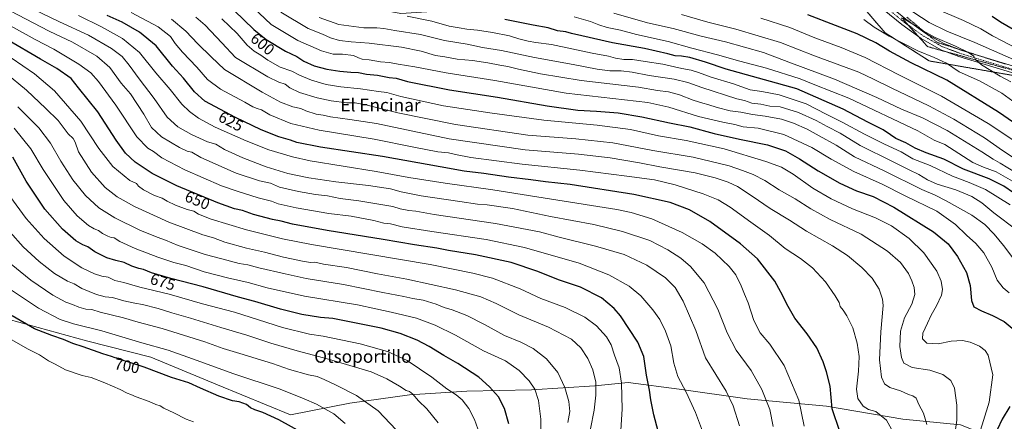
# Model space of a CAD drawing. Units: metres. Extents: x 596954 to 600401, y 4747622 to 4749985.
# Drawn here: x 598742 to 599363, y 4749302 to 4749556 of the extents above; entities that cross this region are included whole.
import ezdxf
from ezdxf.enums import TextEntityAlignment as Align

# ---------------------------------------------------------------- set-up
doc = ezdxf.new("R2010")
doc.units = ezdxf.units.M
doc.header["$MEASUREMENT"] = 0
for name, pattern in [('TRAZO_Y_PUNTO', [1, 0.5, -0.25, 0, -0.25]), ('TRAZOS', [0.75, 0.5, -0.25]), ('TRAZOSX2', [1.5, 1, -0.5])]:
    doc.linetypes.add(name, pattern=pattern)
for name, color, linetype, lineweight in [('Alambrada', 19, 'TRAZOS', 0), ('Arbolado forestal', 92, 'TRAZOS', 0), ('Arbolado forestal CxS', 92, 'Continuous', 0), ('Camino', 19, 'Continuous', 0), ('Camino Cxs', 19, 'Continuous', 0), ('Camino eje', 39, 'TRAZO_Y_PUNTO', 13), ('Curva de nivel maestra', 36, 'Continuous', 30), ('Curva de nivel normal', 36, 'Continuous', 0), ('Entidad de ámbito territorial', 19, 'Continuous', 0), ('Entidad de ámbito territorial CxS', 92, 'Continuous', 0), ('Núcleo urbano', 19, 'Continuous', 0), ('Núcleo urbano CxS', 19, 'Continuous', 0), ('Rótulo de curva de nivel directora', 19, 'Continuous', 0), ('Talud superficial', 39, 'TRAZOSX2', 0), ('Texto cartográfico', 19, 'Continuous', 0)]:
    doc.layers.add(name, color=color, linetype=linetype, lineweight=lineweight)
doc.styles.add('Arial', font='txt', dxfattribs={"height": 0.2})

# ---------------------------------------------------------------- blocks, each defined once
blk = doc.blocks.new('*U151')
at = {"layer": 'Arbolado forestal CxS', "color": 92, "linetype": 'Continuous', "lineweight": 0}
blk.add_polyline3d([(598718.7, 4749737.42, 569.91), (598747.55, 4749695.49, 572.29), (598843.04, 4749627.69, 575.7), (598936.43, 4749568.74, 578.47), (598982.36, 4749560.21, 579.07), (599057.87, 4749565.01, 569.27), (599240.41, 4749602.68, 532.89), (599240.41, 4749602.68, 532.89), (599242.8, 4749600.14, 533.48), (599250.46, 4749592.03, 534.98), (599288.06, 4749548.02, 544.72), (599315.96, 4749530.25, 545.86), (599380.94, 4749518.98, 535.34)], dxfattribs=at)
blk = doc.blocks.new('*U156')
at = {"layer": 'Núcleo urbano CxS', "color": 19, "linetype": 'Continuous', "lineweight": 0}
blk.add_polyline3d([(599380.94, 4749518.98, 535.34), (599315.96, 4749530.25, 545.86), (599288.06, 4749548.02, 544.72), (599250.46, 4749592.03, 534.98)], dxfattribs=at)
blk = doc.blocks.new('*U163')
at = {"layer": 'Curva de nivel normal', "color": 36, "linetype": 'Continuous', "lineweight": 0}
blk.add_polyline3d([(599314.42, 4749300.46, 615), (599312.31, 4749307.7, 615), (599309.44, 4749313.08, 615), (599307.73, 4749317.06, 615), (599305.6, 4749318.66, 615), (599302.92, 4749319.5, 615), (599297.8, 4749321.78, 615), (599291.14, 4749323.9, 615), (599287.7, 4749326.13, 615), (599285.77, 4749330.41, 615), (599284.55, 4749341.26, 615), (599285.34, 4749358.96, 615), (599286.92, 4749375.7, 615), (599286.54, 4749379.76, 615), (599284.41, 4749385.91, 615), (599279.81, 4749393.04, 615), (599273.49, 4749399.68, 615), (599264.35, 4749407.27, 615), (599254.95, 4749413.32, 615), (599238.38, 4749422.61, 615), (599227.76, 4749429.54, 615), (599215.61, 4749436.97, 615), (599204.15, 4749444.86, 615), (599194.91, 4749450.82, 615), (599189.03, 4749453.67, 615), (599180.77, 4749456.41, 615), (599168.18, 4749459.5, 615), (599145.9, 4749463.26, 615), (599132.97, 4749465.83, 615), (599114.56, 4749469.07, 615), (599094.58, 4749471.26, 615), (599060.9, 4749474.04, 615), (599012.82, 4749481.1, 615), (598966.9, 4749490.7, 615), (598950.04, 4749493.33, 615), (598937.86, 4749494.91, 615), (598933.22, 4749495.95, 615), (598928.84, 4749496.62, 615), (598922.38, 4749498.73, 615), (598919.08, 4749500.22, 615), (598914.18, 4749501.22, 615), (598906.41, 4749504.23, 615), (598894.84, 4749510.51, 615), (598870.98, 4749524.82, 615), (598862.58, 4749532.86, 615), (598854.19, 4749541.12, 615), (598846.63, 4749549.14, 615), (598837.42, 4749556.6, 615)], dxfattribs=at)
blk = doc.blocks.new('*U166')
at = {"layer": 'Curva de nivel normal', "color": 36, "linetype": 'Continuous', "lineweight": 0}
blk.add_polyline3d([(599293.23, 4749295.58, 620), (599288.94, 4749303.18, 620), (599282.22, 4749308.66, 620), (599277.68, 4749310.01, 620), (599274.24, 4749311.96, 620), (599270.94, 4749316.85, 620), (599270.04, 4749322.84, 620), (599271.35, 4749334.24, 620), (599271.65, 4749343.4, 620), (599270.38, 4749351.89, 620), (599267.7, 4749361.47, 620), (599263.96, 4749369.21, 620), (599261.56, 4749372.82, 620), (599259.76, 4749375.08, 620), (599259.17, 4749377.47, 620), (599256.48, 4749381.78, 620), (599250.53, 4749390.7, 620), (599242.15, 4749399.57, 620), (599234.74, 4749405.4, 620), (599224.91, 4749411.7, 620), (599215.12, 4749419.93, 620), (599203.35, 4749428.29, 620), (599190.31, 4749437.8, 620), (599182.66, 4749442.43, 620), (599173.28, 4749446.2, 620), (599155.61, 4749452.02, 620), (599142.55, 4749455.13, 620), (599125.04, 4749457.34, 620), (599095.32, 4749461.29, 620), (599058.94, 4749464.94, 620), (599026.55, 4749469.19, 620), (599016.77, 4749471.02, 620), (599012.44, 4749472.26, 620), (599005.77, 4749472.85, 620), (598990.44, 4749475.65, 620), (598965.46, 4749480.74, 620), (598930.78, 4749486.42, 620), (598912.88, 4749490.68, 620), (598899.65, 4749496.22, 620), (598894.3, 4749499.34, 620), (598891.52, 4749500.14, 620), (598888.94, 4749501.23, 620), (598883.75, 4749504.18, 620), (598868.39, 4749512.36, 620), (598860.3, 4749518.61, 620), (598853.44, 4749526.41, 620), (598844.38, 4749535.74, 620), (598839.81, 4749541.34, 620), (598836.85, 4749545.63, 620), (598829.13, 4749551.76, 620), (598811.97, 4749560.8, 620)], dxfattribs=at)
blk = doc.blocks.new('*U168')
at = {"layer": 'Curva de nivel normal', "color": 36, "linetype": 'Continuous', "lineweight": 0}
blk.add_polyline3d([(599367.03, 4749439.27, 580), (599351.44, 4749448.89, 580), (599341.22, 4749453.5, 580), (599330.56, 4749457.33, 580), (599316.44, 4749464.26, 580), (599305.5, 4749468.47, 580), (599298.12, 4749472.76, 580), (599287.66, 4749477.63, 580), (599275.04, 4749483.87, 580), (599260.91, 4749491.47, 580), (599250.91, 4749496.64, 580), (599238.34, 4749503.17, 580), (599221.25, 4749508.8, 580), (599210.22, 4749511, 580), (599202.88, 4749512.08, 580), (599192.37, 4749515.84, 580), (599178.2, 4749519.96, 580), (599170.17, 4749523.04, 580), (599165.58, 4749524.41, 580), (599159.81, 4749525.45, 580), (599147.67, 4749528.25, 580), (599136.5, 4749529.81, 580), (599128.55, 4749531.19, 580), (599123.13, 4749531.22, 580), (599117.84, 4749532.01, 580), (599113.35, 4749533.24, 580), (599103.2, 4749535.21, 580), (599077.51, 4749540.59, 580), (599067.58, 4749541.98, 580), (599062.64, 4749542.72, 580), (599056.82, 4749544.12, 580), (599050.84, 4749546.02, 580), (599040.12, 4749548.26, 580), (599030.71, 4749549.71, 580), (599024.01, 4749550.25, 580), (599019.22, 4749551.13, 580), (599012.89, 4749552.31, 580), (599001.9, 4749555.32, 580), (598986.22, 4749558.52, 580)], dxfattribs=at)
blk = doc.blocks.new('*U171')
at = {"layer": 'Curva de nivel normal', "color": 36, "linetype": 'Continuous', "lineweight": 0}
blk.add_polyline3d([(599331.28, 4749288.6, 610), (599333.34, 4749303.16, 610), (599333.42, 4749312.68, 610), (599331.82, 4749323.46, 610), (599329.64, 4749328.28, 610), (599324.52, 4749332.16, 610), (599316.4, 4749334.88, 610), (599305.21, 4749336.57, 610), (599300.01, 4749339.17, 610), (599298.33, 4749342.71, 610), (599297.39, 4749349.8, 610), (599297.85, 4749359.5, 610), (599300.38, 4749367.84, 610), (599304.94, 4749376.58, 610), (599306.83, 4749382.59, 610), (599306.51, 4749387.12, 610), (599304.86, 4749391.19, 610), (599302.79, 4749395.87, 610), (599297.71, 4749402.81, 610), (599289.59, 4749409.97, 610), (599272.88, 4749420.66, 610), (599253.46, 4749429.95, 610), (599241.18, 4749436.7, 610), (599231.39, 4749443.03, 610), (599221.25, 4749448.86, 610), (599212.16, 4749454.68, 610), (599204.84, 4749458.45, 610), (599198.04, 4749461.02, 610), (599189.64, 4749463.94, 610), (599166.8, 4749469.47, 610), (599141.37, 4749473.74, 610), (599116.24, 4749478.46, 610), (599092.82, 4749481.1, 610), (599062.45, 4749483.43, 610), (599016.92, 4749490.01, 610), (598980.34, 4749497.46, 610), (598960.22, 4749502.43, 610), (598953.55, 4749503.68, 610), (598948.19, 4749503.78, 610), (598938.32, 4749505.01, 610), (598929.55, 4749506.86, 610), (598918.34, 4749510.28, 610), (598912.23, 4749513.22, 610), (598909.25, 4749515.63, 610), (598905.24, 4749516.88, 610), (598898.4, 4749520.18, 610), (598877.86, 4749532.36, 610), (598869.36, 4749541.78, 610), (598858.7, 4749552.87, 610), (598852.94, 4749557.92, 610)], dxfattribs=at)
blk = doc.blocks.new('*U172')
at = {"layer": 'Curva de nivel normal', "color": 36, "linetype": 'Continuous', "lineweight": 0}
blk.add_polyline3d([(599370.36, 4749459.66, 565), (599360.66, 4749465.64, 565), (599356.26, 4749468.06, 565), (599349.2, 4749472.79, 565), (599327.36, 4749486.37, 565), (599311.72, 4749494.22, 565), (599298.52, 4749499.71, 565), (599282.87, 4749507.11, 565), (599270.27, 4749512.66, 565), (599256.09, 4749518.65, 565), (599227.26, 4749529.38, 565), (599211.28, 4749535.49, 565), (599187.38, 4749542.26, 565), (599171.92, 4749545.9, 565), (599154.22, 4749550.71, 565), (599138.04, 4749554.37, 565), (599116.78, 4749560.42, 565)], dxfattribs=at)
blk = doc.blocks.new('*U173')
at = {"layer": 'Curva de nivel normal', "color": 36, "linetype": 'Continuous', "lineweight": 0}
blk.add_polyline3d([(599373.4, 4749501.38, 545), (599361.76, 4749509.89, 545), (599347.7, 4749517.65, 545), (599334.86, 4749523.42, 545), (599326.78, 4749528.8, 545), (599319.12, 4749532.52, 545), (599308.76, 4749536.73, 545), (599290.62, 4749545.93, 545), (599281.25, 4749551.57, 545), (599274.56, 4749556.53, 545)], dxfattribs=at)
blk = doc.blocks.new('*U174')
at = {"layer": 'Curva de nivel normal', "color": 36, "linetype": 'Continuous', "lineweight": 0}
blk.add_polyline3d([(599295.94, 4749567.54, 535), (599315.97, 4749554.54, 535), (599326.97, 4749548.98, 535), (599344.67, 4749542, 535), (599371, 4749530.38, 535)], dxfattribs=at)
blk = doc.blocks.new('*U178')
at = {"layer": 'Curva de nivel normal', "color": 36, "linetype": 'Continuous', "lineweight": 0}
blk.add_polyline3d([(599366.46, 4749383.77, 595), (599362.66, 4749386.76, 595), (599358.94, 4749391.79, 595), (599355.44, 4749399.88, 595), (599350.38, 4749408.96, 595), (599345.32, 4749414.82, 595), (599339.46, 4749420.03, 595), (599332.46, 4749426.84, 595), (599320.69, 4749435.33, 595), (599300.78, 4749445.09, 595), (599286.33, 4749452.3, 595), (599268.31, 4749460.46, 595), (599254.1, 4749468.14, 595), (599241.77, 4749475.55, 595), (599224.04, 4749483.85, 595), (599207.94, 4749487.71, 595), (599198.4, 4749488.55, 595), (599193.18, 4749489.98, 595), (599185.65, 4749491.46, 595), (599170.16, 4749495.22, 595), (599151.46, 4749500.96, 595), (599138.3, 4749504, 595), (599086.68, 4749509.84, 595), (599041.75, 4749517.9, 595), (599010.87, 4749522.8, 595), (598991.17, 4749526.57, 595), (598980.54, 4749528.27, 595), (598975.25, 4749529.21, 595), (598969.37, 4749529.71, 595), (598962.36, 4749531.01, 595), (598957.91, 4749531.41, 595), (598955.55, 4749532.13, 595), (598952.46, 4749533.6, 595), (598945.54, 4749534.43, 595), (598939.54, 4749534.48, 595), (598932.19, 4749536.55, 595), (598917.27, 4749543.15, 595), (598900.51, 4749553.37, 595), (598889.1, 4749564.07, 595)], dxfattribs=at)
blk = doc.blocks.new('*U185')
at = {"layer": 'Curva de nivel normal', "color": 36, "linetype": 'Continuous', "lineweight": 0}
blk.add_polyline3d([(599380.36, 4749447.5, 570), (599358.2, 4749460.25, 570), (599350.11, 4749463.09, 570), (599343.46, 4749466.1, 570), (599325.8, 4749477.44, 570), (599319.01, 4749480.24, 570), (599308.82, 4749486.17, 570), (599265.13, 4749506.77, 570), (599243.63, 4749515.23, 570), (599234.51, 4749518.97, 570), (599213.13, 4749525.72, 570), (599196.3, 4749530.09, 570), (599182.27, 4749534.2, 570), (599166.04, 4749538.34, 570), (599151.14, 4749542.47, 570), (599131.08, 4749546.98, 570), (599120.97, 4749549.62, 570), (599112.64, 4749551.36, 570), (599107.35, 4749552.99, 570), (599102.06, 4749555.25, 570), (599091.72, 4749558.22, 570)], dxfattribs=at)
blk = doc.blocks.new('*U186')
at = {"layer": 'Curva de nivel normal', "color": 36, "linetype": 'Continuous', "lineweight": 0}
blk.add_polyline3d([(599373.93, 4749536.55, 530), (599362.44, 4749542.72, 530), (599355.81, 4749546.12, 530), (599348.52, 4749550.48, 530), (599337.49, 4749555.85, 530), (599320.23, 4749563.26, 530)], dxfattribs=at)
blk = doc.blocks.new('*U188')
at = {"layer": 'Curva de nivel normal', "color": 36, "linetype": 'Continuous', "lineweight": 0}
blk.add_polyline3d([(599347.57, 4749294.1, 605), (599353.74, 4749314.63, 605), (599356.17, 4749331.81, 605), (599353.18, 4749344.38, 605), (599351.18, 4749347.27, 605), (599347.59, 4749349.9, 605), (599341.84, 4749352.59, 605), (599336.9, 4749353.66, 605), (599329.76, 4749353.14, 605), (599321.6, 4749351.48, 605), (599314.5, 4749351.88, 605), (599311.63, 4749354.68, 605), (599311.94, 4749358.12, 605), (599314.92, 4749364.44, 605), (599317.07, 4749369.5, 605), (599320.61, 4749375.52, 605), (599323.65, 4749382.19, 605), (599324.3, 4749385.88, 605), (599323.56, 4749391.05, 605), (599320.68, 4749397.32, 605), (599312.56, 4749408.86, 605), (599303.33, 4749417.97, 605), (599292.19, 4749426.09, 605), (599282.1, 4749431.13, 605), (599267.52, 4749436.76, 605), (599254.04, 4749443.02, 605), (599242.52, 4749449.83, 605), (599230.04, 4749458.68, 605), (599222.7, 4749463.01, 605), (599212.8, 4749466.77, 605), (599186.43, 4749474.68, 605), (599162.44, 4749479.9, 605), (599145.09, 4749482.87, 605), (599127.42, 4749486.81, 605), (599106.21, 4749489.7, 605), (599072.55, 4749492.71, 605), (599039.88, 4749497.2, 605), (599009.22, 4749501.77, 605), (598982.22, 4749507.76, 605), (598973.55, 4749510.33, 605), (598968.14, 4749510.87, 605), (598956.93, 4749512.57, 605), (598944.48, 4749513.96, 605), (598935.22, 4749515.46, 605), (598925.88, 4749518.11, 605), (598918.32, 4749521.25, 605), (598913.42, 4749523.76, 605), (598906.04, 4749526.34, 605), (598898.34, 4749530.65, 605), (598893.98, 4749533.82, 605), (598889.7, 4749536.46, 605), (598885.38, 4749540.22, 605), (598878.88, 4749547.6, 605), (598869.19, 4749556.8, 605)], dxfattribs=at)
blk = doc.blocks.new('*U190')
at = {"layer": 'Curva de nivel normal', "color": 36, "linetype": 'Continuous', "lineweight": 0}
blk.add_polyline3d([(598930.72, 4749557.72, 585), (598943.24, 4749553.22, 585), (598958.88, 4749551.2, 585), (598967.1, 4749551.13, 585), (598971.48, 4749550.8, 585), (598978.59, 4749549.57, 585), (598994.82, 4749547.06, 585), (599009.93, 4749543.26, 585), (599024.22, 4749540.78, 585), (599033.95, 4749538.76, 585), (599045.8, 4749536.87, 585), (599066.61, 4749532.5, 585), (599091.22, 4749528.03, 585), (599106.31, 4749525.04, 585), (599114.26, 4749523.97, 585), (599121.37, 4749523.96, 585), (599128.46, 4749523.24, 585), (599139.18, 4749521.11, 585), (599154.85, 4749518.76, 585), (599163.58, 4749516.68, 585), (599172.35, 4749513.41, 585), (599194.4, 4749506.25, 585), (599199.34, 4749505.27, 585), (599203.9, 4749503.6, 585), (599209.62, 4749502.94, 585), (599215.37, 4749501.73, 585), (599221.77, 4749501.24, 585), (599233.36, 4749497.74, 585), (599244.48, 4749492.57, 585), (599251.58, 4749488.72, 585), (599259.81, 4749484.54, 585), (599272.26, 4749476.86, 585), (599292.7, 4749466.74, 585), (599303.18, 4749461.4, 585), (599309.46, 4749458.42, 585), (599314.87, 4749455.09, 585), (599320.89, 4749452.45, 585), (599332.82, 4749448.72, 585), (599342.81, 4749444.66, 585), (599349.06, 4749440.6, 585), (599356.69, 4749434.33, 585), (599371.23, 4749423.24, 585)], dxfattribs=at)
blk = doc.blocks.new('*U194')
at = {"layer": 'Curva de nivel normal', "color": 36, "linetype": 'Continuous', "lineweight": 0}
blk.add_polyline3d([(599367.4, 4749517.08, 540), (599360.73, 4749520.53, 540), (599348.9, 4749527.86, 540), (599345.08, 4749531.19, 540), (599344.04, 4749533.22, 540), (599340.84, 4749535.67, 540), (599332.59, 4749539.68, 540), (599319.7, 4749545.16, 540), (599310.24, 4749550.34, 540), (599305.57, 4749553.54, 540), (599299.26, 4749557.24, 540)], dxfattribs=at)
blk = doc.blocks.new('*U198')
at = {"layer": 'Curva de nivel normal', "color": 36, "linetype": 'Continuous', "lineweight": 0}
blk.add_polyline3d([(599209.53, 4749557.25, 555), (599227.88, 4749551.46, 555), (599243.8, 4749544.75, 555), (599260.3, 4749538.82, 555), (599275.5, 4749532.47, 555), (599296.8, 4749521.54, 555), (599323.73, 4749508.08, 555), (599353.1, 4749490.7, 555), (599374.36, 4749476.49, 555)], dxfattribs=at)
blk = doc.blocks.new('*U203')
at = {"layer": 'Curva de nivel normal', "color": 36, "linetype": 'Continuous', "lineweight": 0}
blk.add_polyline3d([(599369.29, 4749404.87, 590), (599362.85, 4749413.64, 590), (599356.94, 4749420.7, 590), (599351, 4749426.79, 590), (599342.77, 4749432.68, 590), (599326.59, 4749441.88, 590), (599319.72, 4749445.31, 590), (599311.26, 4749448.9, 590), (599287.55, 4749460.8, 590), (599268.85, 4749469.67, 590), (599257.1, 4749476.94, 590), (599246.54, 4749482.83, 590), (599238.92, 4749487.12, 590), (599230.34, 4749490.96, 590), (599222.63, 4749493.36, 590), (599212.38, 4749495.35, 590), (599204.32, 4749496.38, 590), (599196.91, 4749497.88, 590), (599190.19, 4749498.75, 590), (599182.09, 4749500.73, 590), (599176.25, 4749502.78, 590), (599172.89, 4749503.52, 590), (599166.88, 4749505.45, 590), (599158.22, 4749508.84, 590), (599151.26, 4749510.7, 590), (599144.38, 4749511.64, 590), (599132.38, 4749513.73, 590), (599096.22, 4749517.88, 590), (599070.39, 4749522.03, 590), (599056.69, 4749524.98, 590), (599049.87, 4749526.81, 590), (599044.88, 4749527.61, 590), (599037.2, 4749529.1, 590), (599027.54, 4749530.44, 590), (599017.83, 4749531.37, 590), (599010.1, 4749532.74, 590), (599004.28, 4749533.59, 590), (598995.1, 4749536.33, 590), (598982.78, 4749538.9, 590), (598962.38, 4749541.43, 590), (598950.84, 4749542.27, 590), (598943.67, 4749543.24, 590), (598937.87, 4749544.89, 590), (598932.9, 4749547.16, 590), (598923.76, 4749550.74, 590), (598906.49, 4749561.13, 590)], dxfattribs=at)
blk = doc.blocks.new('*U204')
at = {"layer": 'Curva de nivel normal', "color": 36, "linetype": 'Continuous', "lineweight": 0}
blk.add_polyline3d([(599368.91, 4749469.22, 560), (599362.3, 4749473.61, 560), (599350.74, 4749481.71, 560), (599331.53, 4749493.5, 560), (599315.64, 4749501.95, 560), (599292.37, 4749513.01, 560), (599280.85, 4749518.82, 560), (599271.54, 4749523.1, 560), (599243.56, 4749533.55, 560), (599222.02, 4749541.91, 560), (599193.8, 4749550.26, 560), (599176.16, 4749554.72, 560), (599159.43, 4749559.55, 560)], dxfattribs=at)
blk = doc.blocks.new('*U213')
at = {"layer": 'Curva de nivel maestra', "color": 36, "linetype": 'Continuous', "lineweight": 30}
blk.add_polyline3d([(599355.6, 4749558.54, 525), (599360.95, 4749555, 525), (599368.97, 4749550.28, 525)], dxfattribs=at)
blk = doc.blocks.new('*U217')
at = {"layer": 'Curva de nivel maestra', "color": 36, "linetype": 'Continuous', "lineweight": 30}
blk.add_polyline3d([(599391.41, 4749475.92, 550), (599359.69, 4749497.84, 550), (599326.97, 4749518.15, 550), (599304.48, 4749529.08, 550), (599290.8, 4749536.44, 550), (599282.15, 4749541.62, 550), (599270.44, 4749547.41, 550), (599256.79, 4749552.57, 550), (599239.3, 4749559.48, 550)], dxfattribs=at)
blk = doc.blocks.new('*U223')
at = {"layer": 'Curva de nivel maestra', "color": 36, "linetype": 'Continuous', "lineweight": 30}
blk.add_polyline3d([(599369.2, 4749446.84, 575), (599363.08, 4749451.05, 575), (599353.81, 4749455.78, 575), (599337.67, 4749461.9, 575), (599325.19, 4749468.18, 575), (599313.96, 4749472.18, 575), (599307.14, 4749475.05, 575), (599301.22, 4749478.51, 575), (599294.88, 4749481.18, 575), (599291.51, 4749483.64, 575), (599286.83, 4749486.7, 575), (599277.11, 4749491.6, 575), (599261.5, 4749499.66, 575), (599232.38, 4749512.69, 575), (599187.72, 4749525.01, 575), (599174.78, 4749529.57, 575), (599164.69, 4749532.33, 575), (599159.54, 4749533.2, 575), (599155.5, 4749533.43, 575), (599150.87, 4749534.74, 575), (599136.22, 4749538.1, 575), (599115.88, 4749541.76, 575), (599096.6, 4749546.21, 575), (599090.02, 4749547.64, 575), (599086.58, 4749548.56, 575), (599081.32, 4749549.29, 575), (599075.28, 4749551.09, 575), (599065.8, 4749552.8, 575), (599047.87, 4749556.35, 575)], dxfattribs=at)
blk = doc.blocks.new('*U224')
at = {"layer": 'Curva de nivel maestra', "color": 36, "linetype": 'Continuous', "lineweight": 30}
for points in [[(598877.16, 4749562.23, 600), (598889.49, 4749550.02, 600), (598897.22, 4749543.7, 600), (598909.42, 4749536.46, 600), (598916.62, 4749532.99, 600), (598921, 4749530.06, 600), (598927.65, 4749527.25, 600), (598935.61, 4749525.1, 600), (598943.77, 4749523.71, 600), (598950.73, 4749523.06, 600), (598955.58, 4749522.98, 600), (598960.57, 4749521.99, 600), (598967.64, 4749521.35, 600), (598974.93, 4749519.82, 600), (598979.39, 4749519.26, 600), (598986.59, 4749517.34, 600), (599013.02, 4749511.91, 600), (599043.44, 4749507.41, 600), (599074.69, 4749501.85, 600), (599094.13, 4749499.03, 600), (599105.86, 4749498.45, 600), (599119.46, 4749497.35, 600), (599134.55, 4749494.98, 600), (599151.88, 4749491.21, 600), (599164.7, 4749488.58, 600), (599180.13, 4749484.43, 600), (599196.18, 4749480.82, 600), (599213.91, 4749477.26, 600), (599225.22, 4749473.38, 600), (599234.09, 4749468.44, 600), (599245.76, 4749460.73, 600), (599259.52, 4749452.96, 600), (599270, 4749448.16, 600), (599280.56, 4749444.67, 600), (599293.59, 4749437.9, 600), (599318.56, 4749422.22, 600), (599327.92, 4749414.61, 600), (599333.71, 4749406.7, 600), (599339.38, 4749396.61, 600), (599341.8, 4749388.29, 600), (599342.61, 4749378.82, 600), (599344.07, 4749374.87, 600), (599348.91, 4749372.21, 600), (599355.97, 4749369.28, 600), (599363.16, 4749365.47, 600), (599368.32, 4749361.29, 600)], [(599366.87, 4749311.8, 600), (599361.98, 4749303.76, 600), (599358.93, 4749297.19, 600)]]:
    blk.add_polyline3d(points, dxfattribs=at)

msp = doc.modelspace()

# ---------------------------------------------------------------- linework, layer by layer
at = {"layer": 'Alambrada', "color": 19, "linetype": 'TRAZOS', "lineweight": 0}
msp.add_polyline3d([(599301.84, 4749557.88, 539.98), (599305.63, 4749554.71, 540.21), (599309.43, 4749551.54, 539.74), (599313.22, 4749548.36, 540.18), (599317.02, 4749545.19, 541.06), (599320.81, 4749542.02, 541.76), (599325.07, 4749540.67, 541.14), (599329.33, 4749539.31, 541.72), (599333.58, 4749537.96, 541.28), (599337.84, 4749536.6, 541.26), (599342.1, 4749535.25, 542.01), (599346.36, 4749533.89, 541.79), (599350.61, 4749532.54, 539.47), (599354.87, 4749531.18, 539.67), (599359.47, 4749529.75, 538.4), (599364.06, 4749528.32, 539.59)], dxfattribs=at)
at = {"layer": 'Arbolado forestal', "color": 92, "linetype": 'TRAZOS', "lineweight": 0}
msp.add_polyline3d([(599240.41, 4749602.68, 532.89), (599242.8, 4749600.15, 533.48), (599250.46, 4749592.03, 534.97), (599288.05, 4749548.02, 544.72), (599315.96, 4749530.25, 545.86), (599378.03, 4749519.49, 535.83), (599380.94, 4749518.98, 535.34), (599395.34, 4749515.3, 533.29), (599427.02, 4749507.22, 529.46), (599449.4, 4749501.5, 527.18), (599487.94, 4749491.66, 523.25), (599490.68, 4749490.96, 522.89), (599496.83, 4749488.62, 522.09), (599599.16, 4749449.68, 513.37), (599604.93, 4749448.82, 513.78)], dxfattribs=at)
at = {"layer": 'Camino', "color": 19, "linetype": 'Continuous', "lineweight": 0}
for points in [[(599372.68, 4749521.48, 536.82), (599334.61, 4749533.09, 541.27), (599323.33, 4749537.31, 542.1), (599310.83, 4749544.39, 541.42), (599298.57, 4749553.24, 540.82), (599265.23, 4749580.7, 536.62), (599229.62, 4749616.62, 530.22), (599212.61, 4749631.09, 527.19), (599194.68, 4749647.75, 524.09), (599180.1, 4749664.36, 521.27), (599163.29, 4749684.76, 517.31), (599143.84, 4749705.74, 513.21), (599113.69, 4749741.67, 506.84), (599106.7, 4749747.73, 505.48), (599086.69, 4749762.78, 502.98), (599078.12, 4749770.23, 502.52), (599057.16, 4749793.55, 499.28), (599042.65, 4749809.83, 498.73), (599045.99, 4749812.46, 498.71), (599053.85, 4749803.64, 498.83)], [(599057.33, 4749799.75, 498.78), (599081.11, 4749773.27, 502.64), (599116.73, 4749744.66, 506.69), (599129.72, 4749728.78, 509.75), (599147.03, 4749708.55, 513.22), (599165.92, 4749687.03, 517.14), (599174.65, 4749677.07, 519.05), (599183.18, 4749667.11, 520.84), (599197.73, 4749650.71, 523.98), (599215.29, 4749634.21, 527.13), (599232.28, 4749619.21, 530.1), (599268.1, 4749583.85, 535.79), (599301.17, 4749556.61, 538.96), (599313.13, 4749547.97, 539.77), (599314.87, 4749546.98, 539.74)], [(599314.87, 4749546.98, 539.74), (599325.13, 4749541.17, 540.21), (599334.52, 4749537.66, 540.17)], [(599334.52, 4749537.66, 540.17), (599335.98, 4749537.11, 539.89), (599342.1, 4749535.24, 539.5)], [(599342.1, 4749535.24, 539.5), (599374.04, 4749525.5, 536.02), (599378.55, 4749523.82, 535.53)]]:
    msp.add_polyline3d(points, dxfattribs=at)
at = {"layer": 'Camino Cxs', "color": 19, "linetype": 'Continuous', "lineweight": 0}
for points in [[(599372.68, 4749521.48, 536.82), (599334.61, 4749533.09, 541.27), (599323.33, 4749537.31, 542.1), (599310.83, 4749544.39, 541.42), (599298.57, 4749553.24, 540.82), (599265.23, 4749580.7, 536.62)], [(599301.17, 4749556.61, 538.96), (599313.13, 4749547.97, 539.77), (599325.13, 4749541.17, 540.21), (599335.98, 4749537.11, 539.89), (599374.04, 4749525.5, 536.02)]]:
    msp.add_polyline3d(points, dxfattribs=at)
at = {"layer": 'Camino eje', "color": 39, "linetype": 'TRAZO_Y_PUNTO', "lineweight": 13}
msp.add_polyline3d([(599185.32, 4749661.64, 521.84), (599196.21, 4749649.23, 524.03), (599205.17, 4749640.9, 525.58), (599214.03, 4749632.68, 527.21), (599222.53, 4749625.45, 528.62), (599231.07, 4749618.18, 530.23), (599248.86, 4749600.24, 533.25), (599266.67, 4749582.28, 536.26), (599299.87, 4749554.93, 540.03), (599305.85, 4749550.61, 540.24), (599311.98, 4749546.18, 540.65), (599324.23, 4749539.24, 541.3), (599335.3, 4749535.1, 540.61), (599373.36, 4749523.49, 536.49)], dxfattribs=at)
at = {"layer": 'Curva de nivel maestra', "color": 36, "linetype": 'Continuous', "lineweight": 30}
for points in [[(599259.58, 4749295.94, 625), (599254.66, 4749310.44, 625), (599253.36, 4749324.66, 625), (599251.07, 4749333.73, 625), (599249, 4749340.14, 625), (599244.9, 4749348.93, 625), (599238.94, 4749357.85, 625), (599231.09, 4749367.77, 625), (599225.93, 4749376.45, 625), (599223.4, 4749382.22, 625), (599220.98, 4749386.49, 625), (599218.51, 4749391.15, 625), (599207.57, 4749405.16, 625), (599196.78, 4749414.66, 625), (599177.42, 4749428.73, 625), (599164.51, 4749436.08, 625), (599152.38, 4749440.76, 625), (599129.5, 4749445.78, 625), (599089.2, 4749452.06, 625), (599073.55, 4749453.9, 625), (599064.42, 4749455.11, 625), (599050.39, 4749456.69, 625), (599034.71, 4749459.02, 625), (599022.27, 4749460.56, 625), (599007.14, 4749463.37, 625), (598970.63, 4749469.85, 625), (598931.55, 4749475.79, 625), (598916.55, 4749478.73, 625), (598912.55, 4749480.23, 625), (598905.28, 4749482.3, 625), (598894.2, 4749486.64, 625), (598877.91, 4749494.55, 625), (598858.46, 4749504.72, 625), (598851.93, 4749510.8, 625), (598844.99, 4749519.34, 625), (598838.2, 4749527.01, 625), (598827.78, 4749539.7, 625), (598817.24, 4749548.47, 625), (598806.31, 4749554.68, 625), (598796.96, 4749558.89, 625)], [(599144.89, 4749296.29, 650), (599142.1, 4749306.58, 650), (599140.12, 4749315.97, 650), (599139.26, 4749322.2, 650), (599137.39, 4749331.66, 650), (599135.69, 4749343.53, 650), (599132.01, 4749352.44, 650), (599120.97, 4749369.22, 650), (599116.96, 4749373.85, 650), (599109.01, 4749380.46, 650), (599095.82, 4749387.22, 650), (599081.96, 4749391.99, 650), (599068.88, 4749397.26, 650), (599052.04, 4749402.85, 650), (599029.49, 4749407.66, 650), (599012.37, 4749410.4, 650), (599004.99, 4749411.88, 650), (598990.9, 4749413.96, 650), (598971.17, 4749417.47, 650), (598935.73, 4749423.04, 650), (598913.82, 4749427.12, 650), (598906.64, 4749428.95, 650), (598901.25, 4749429.95, 650), (598889.34, 4749433.21, 650), (598882.37, 4749435.62, 650), (598877.34, 4749436.73, 650), (598866.8, 4749440.6, 650), (598840.86, 4749451.4, 650), (598825.33, 4749459.2, 650), (598814.64, 4749466.21, 650), (598808.44, 4749471.98, 650), (598802.54, 4749480.18, 650), (598791.03, 4749498.12, 650), (598778.82, 4749513.26, 650), (598774.16, 4749519.18, 650), (598765.19, 4749525.43, 650), (598754.88, 4749531.3, 650), (598733.87, 4749543.62, 650)], [(599050.42, 4749300.94, 675), (599047.66, 4749310.66, 675), (599043.95, 4749317.9, 675), (599038.35, 4749324.32, 675), (599031.51, 4749330.3, 675), (599018.2, 4749339.12, 675), (599009.38, 4749344.17, 675), (599000.22, 4749349.86, 675), (598992.55, 4749353.75, 675), (598981.88, 4749358.06, 675), (598969.84, 4749361.42, 675), (598939.36, 4749367.43, 675), (598931.68, 4749368.02, 675), (598919.84, 4749370, 675), (598906.38, 4749373.42, 675), (598890.18, 4749378.29, 675), (598879.71, 4749380.95, 675), (598857.51, 4749387.5, 675), (598837.04, 4749392.77, 675), (598824.88, 4749396.42, 675), (598819.82, 4749398.47, 675), (598816.81, 4749399.05, 675), (598812.55, 4749400.55, 675), (598807.52, 4749402.92, 675), (598802.38, 4749404.06, 675), (598796.76, 4749405.81, 675), (598789.1, 4749409.57, 675), (598784.73, 4749412.7, 675), (598781.5, 4749413.96, 675), (598777.14, 4749416.64, 675), (598768.62, 4749423.95, 675), (598757.62, 4749436.52, 675), (598745.77, 4749454.19, 675), (598737.36, 4749469.38, 675)], [(598921.19, 4749294.5, 700), (598905.2, 4749303.51, 700), (598895.26, 4749307.99, 700), (598890.03, 4749309.69, 700), (598887.34, 4749311.07, 700), (598884.8, 4749313.1, 700), (598880.18, 4749314.82, 700), (598876.06, 4749315.36, 700), (598867.41, 4749318.38, 700), (598855.74, 4749323.38, 700), (598848.4, 4749326.7, 700), (598837.6, 4749330.24, 700), (598820.15, 4749336.64, 700), (598810.61, 4749339.85, 700), (598807.55, 4749340.66, 700), (598805.22, 4749341.89, 700), (598801.93, 4749342.5, 700), (598799.57, 4749343.4, 700), (598794.23, 4749345.08, 700), (598781.71, 4749349.58, 700), (598775.22, 4749351.75, 700), (598769.4, 4749354.28, 700), (598761.94, 4749356.65, 700), (598751.06, 4749360.98, 700), (598736.88, 4749369.12, 700)]]:
    msp.add_polyline3d(points, dxfattribs=at)
at = {"layer": 'Curva de nivel normal', "color": 36, "linetype": 'Continuous', "lineweight": 0}
for points in [[(599217.34, 4749299.19, 635), (599215.22, 4749309.86, 635), (599210.34, 4749322.65, 635), (599203.42, 4749334.58, 635), (599194.06, 4749347.55, 635), (599188.33, 4749358.35, 635), (599182.49, 4749373.31, 635), (599173.79, 4749389.93, 635), (599165.28, 4749400.24, 635), (599159.08, 4749405.55, 635), (599150.89, 4749410.86, 635), (599139.43, 4749416.69, 635), (599122.37, 4749422.51, 635), (599104.22, 4749426.92, 635), (599076.84, 4749431.89, 635), (599052.83, 4749436.9, 635), (599036.72, 4749439.39, 635), (599030.65, 4749439.74, 635), (599019.48, 4749441.5, 635), (598995.2, 4749445.01, 635), (598982.55, 4749447.49, 635), (598975.87, 4749449.33, 635), (598961.96, 4749451.61, 635), (598941.2, 4749453.8, 635), (598924.25, 4749456.36, 635), (598911.01, 4749459.18, 635), (598897.18, 4749463.4, 635), (598882.56, 4749469.06, 635), (598870.97, 4749474.27, 635), (598865.55, 4749477.59, 635), (598860.22, 4749479.1, 635), (598850.12, 4749483.7, 635), (598841.46, 4749488.6, 635), (598834.8, 4749494.66, 635), (598826.52, 4749506.55, 635), (598817, 4749518.97, 635), (598810.79, 4749527.59, 635), (598806.39, 4749533, 635), (598799.6, 4749538.13, 635), (598785.1, 4749546.54, 635), (598766.82, 4749555, 635), (598737.92, 4749569.08, 635)], [(599196.1, 4749299.52, 640), (599192.2, 4749312.19, 640), (599187.64, 4749321.58, 640), (599174.73, 4749342.58, 640), (599168.66, 4749359.86, 640), (599160.62, 4749378.52, 640), (599155.42, 4749387.04, 640), (599149.43, 4749393.07, 640), (599137.69, 4749401.16, 640), (599123.28, 4749407.89, 640), (599105.29, 4749413.28, 640), (599082.24, 4749418.84, 640), (599069.88, 4749422.19, 640), (599042.05, 4749427.52, 640), (599003.28, 4749433.21, 640), (598991.76, 4749435.22, 640), (598987.46, 4749435.68, 640), (598981.84, 4749436.82, 640), (598977.2, 4749438.34, 640), (598970.96, 4749439.28, 640), (598955.88, 4749441.77, 640), (598944.08, 4749443.38, 640), (598936.06, 4749445.03, 640), (598928.51, 4749445.82, 640), (598917.64, 4749447.63, 640), (598905.6, 4749450.57, 640), (598900.1, 4749452.9, 640), (598893.06, 4749454.37, 640), (598878.4, 4749459.37, 640), (598856.11, 4749469.32, 640), (598850.36, 4749472.6, 640), (598847.34, 4749473.21, 640), (598842.48, 4749475.46, 640), (598831.23, 4749482.29, 640), (598824.91, 4749488.18, 640), (598820.08, 4749496.52, 640), (598811.51, 4749509.38, 640), (598805.8, 4749516.24, 640), (598798.64, 4749526.01, 640), (598790.31, 4749533.16, 640), (598775.07, 4749542.05, 640), (598760.18, 4749549.15, 640), (598735.62, 4749561.92, 640)], [(599237.06, 4749299.37, 630), (599233.58, 4749315.88, 630), (599224.35, 4749337.66, 630), (599215.29, 4749351.26, 630), (599209.17, 4749358.48, 630), (599205.19, 4749366.19, 630), (599201.62, 4749377.4, 630), (599199.23, 4749382.9, 630), (599197.25, 4749388.02, 630), (599193.81, 4749395.05, 630), (599189.55, 4749400.38, 630), (599180.73, 4749408.66, 630), (599172.64, 4749414.7, 630), (599160.01, 4749421.84, 630), (599140.81, 4749430.45, 630), (599127.84, 4749434.51, 630), (599118.72, 4749436.36, 630), (599077.53, 4749442.83, 630), (599040.46, 4749448.76, 630), (599010.29, 4749452.93, 630), (598987.38, 4749456.68, 630), (598966.75, 4749460.39, 630), (598924.97, 4749467.13, 630), (598913.89, 4749469.56, 630), (598898.98, 4749474.05, 630), (598884.55, 4749479.71, 630), (598874.15, 4749484.45, 630), (598865.09, 4749488.4, 630), (598854.48, 4749494.15, 630), (598848.91, 4749498.22, 630), (598844.11, 4749502.91, 630), (598836.59, 4749512.23, 630), (598827.52, 4749522.83, 630), (598817.22, 4749535.52, 630), (598806.52, 4749544.49, 630), (598793.22, 4749551.86, 630), (598778.7, 4749559.01, 630)], [(599174.03, 4749292.91, 645), (599168.28, 4749308.04, 645), (599162.48, 4749320.86, 645), (599157.25, 4749330.71, 645), (599154.74, 4749339.21, 645), (599152.87, 4749350.23, 645), (599149.52, 4749359.4, 645), (599145.76, 4749366.8, 645), (599141.4, 4749373.04, 645), (599133.76, 4749381.79, 645), (599126.42, 4749387.97, 645), (599113.62, 4749394.99, 645), (599094.83, 4749402.35, 645), (599060.46, 4749412.31, 645), (599036.18, 4749417.46, 645), (599001.9, 4749422.48, 645), (598983.22, 4749425.49, 645), (598975.88, 4749427.23, 645), (598971.55, 4749427.74, 645), (598965.22, 4749429.31, 645), (598950.9, 4749432.15, 645), (598936.94, 4749433.9, 645), (598916.23, 4749437.34, 645), (598904.88, 4749440, 645), (598900.55, 4749441.61, 645), (598892.22, 4749443.66, 645), (598879.56, 4749447.67, 645), (598869.13, 4749451.31, 645), (598845.83, 4749461.47, 645), (598831.43, 4749469.07, 645), (598826.14, 4749473.11, 645), (598822.51, 4749475.15, 645), (598815.59, 4749482.36, 645), (598802.26, 4749502.32, 645), (598791.47, 4749517.22, 645), (598786.6, 4749522.78, 645), (598779.08, 4749528.25, 645), (598763.12, 4749537.65, 645), (598751.41, 4749543.76, 645), (598735.76, 4749552.45, 645)], [(599121.01, 4749293.52, 655), (599122.08, 4749310.19, 655), (599121.69, 4749326.68, 655), (599120.11, 4749336.37, 655), (599117.25, 4749344.28, 655), (599115.14, 4749350.76, 655), (599112.08, 4749355.9, 655), (599105.78, 4749362.84, 655), (599098.42, 4749368.28, 655), (599086.04, 4749374.31, 655), (599070.76, 4749380.14, 655), (599057.69, 4749386.12, 655), (599040.23, 4749392.94, 655), (599027.82, 4749396.18, 655), (599000.76, 4749401.61, 655), (598925.97, 4749414.33, 655), (598907.55, 4749417.88, 655), (598884.77, 4749423.42, 655), (598862.63, 4749430.32, 655), (598854.47, 4749433.46, 655), (598851.6, 4749435.24, 655), (598847.43, 4749436.4, 655), (598840.08, 4749439.06, 655), (598834.69, 4749441.67, 655), (598831.69, 4749443.57, 655), (598826.83, 4749445.24, 655), (598819.8, 4749448.76, 655), (598816.76, 4749451.19, 655), (598815.31, 4749452.78, 655), (598811.24, 4749454.62, 655), (598800.54, 4749463.49, 655), (598791.57, 4749474.96, 655), (598780.31, 4749492.28, 655), (598763.6, 4749511.36, 655), (598750.96, 4749522.12, 655), (598736.22, 4749532.13, 655)], [(599102.05, 4749297.69, 660), (599104.3, 4749309.59, 660), (599105.5, 4749319.04, 660), (599105.33, 4749327.19, 660), (599103.49, 4749335.02, 660), (599100.28, 4749342.23, 660), (599096.02, 4749348.99, 660), (599090.01, 4749354.32, 660), (599075.64, 4749362.04, 660), (599056.73, 4749369.8, 660), (599042.55, 4749376.86, 660), (599032.88, 4749381.22, 660), (599016.88, 4749385.6, 660), (598986.19, 4749392.4, 660), (598967.64, 4749395.69, 660), (598947.94, 4749399.71, 660), (598933.42, 4749401.89, 660), (598927.95, 4749402.96, 660), (598925.57, 4749402.84, 660), (598921.22, 4749403.44, 660), (598908.3, 4749406.3, 660), (598896.28, 4749409.44, 660), (598884.82, 4749411.92, 660), (598871.22, 4749415.7, 660), (598863.95, 4749418.39, 660), (598857.2, 4749420.34, 660), (598835.81, 4749428.45, 660), (598814.1, 4749438.22, 660), (598803.14, 4749444.44, 660), (598795.66, 4749450.3, 660), (598787.05, 4749460.03, 660), (598778.7, 4749472.82, 660), (598776.61, 4749478.82, 660), (598775.48, 4749481.26, 660), (598772.23, 4749484.2, 660), (598765.86, 4749492.5, 660), (598758.12, 4749500.09, 660), (598746.02, 4749511.76, 660), (598732.71, 4749522.73, 660)], [(599087.77, 4749301.78, 665), (599088.95, 4749308.78, 665), (599088.43, 4749315.07, 665), (599085.91, 4749323.88, 665), (599081.4, 4749333.37, 665), (599074.27, 4749341.95, 665), (599065.77, 4749348.58, 665), (599058.17, 4749352.52, 665), (599047.83, 4749356.8, 665), (599035.13, 4749363.77, 665), (599024.02, 4749369.33, 665), (599014.74, 4749372.89, 665), (599009.58, 4749374.45, 665), (599004.6, 4749376.61, 665), (598996.43, 4749379.09, 665), (598989.95, 4749380.13, 665), (598984.28, 4749381.38, 665), (598970.94, 4749383.88, 665), (598946.04, 4749388.98, 665), (598922.59, 4749392.84, 665), (598909.22, 4749395.77, 665), (598892.55, 4749399.54, 665), (598885.61, 4749401.42, 665), (598880.21, 4749402.28, 665), (598869.3, 4749405.21, 665), (598858.86, 4749407.91, 665), (598841.76, 4749413.7, 665), (598833.77, 4749417.04, 665), (598828.44, 4749418.86, 665), (598817.53, 4749423.36, 665), (598801.75, 4749431.02, 665), (598791.54, 4749437.36, 665), (598783.17, 4749445.1, 665), (598775.2, 4749455.17, 665), (598767.56, 4749466.87, 665), (598761.15, 4749478.27, 665), (598753.68, 4749487.91, 665), (598740.45, 4749501.24, 665)], [(599070.77, 4749294.55, 670), (599070.78, 4749303.76, 670), (599069.13, 4749315.54, 670), (599066.84, 4749322.86, 670), (599063.32, 4749328.06, 670), (599056.96, 4749334.6, 670), (599048.36, 4749340.75, 670), (599034.52, 4749346.98, 670), (599016.88, 4749356.89, 670), (599003.93, 4749363.34, 670), (598992.22, 4749367.6, 670), (598976.19, 4749371.5, 670), (598966.5, 4749373.53, 670), (598954.99, 4749376.17, 670), (598921.51, 4749381.53, 670), (598897.92, 4749386.89, 670), (598886, 4749390.31, 670), (598872.89, 4749393.2, 670), (598858.05, 4749397.06, 670), (598846.52, 4749400.87, 670), (598838.98, 4749402.91, 670), (598828.94, 4749406.29, 670), (598814.65, 4749411.76, 670), (598804.84, 4749416.08, 670), (598801.36, 4749418.44, 670), (598799.5, 4749418.76, 670), (598797.22, 4749419.43, 670), (598793.92, 4749421.23, 670), (598791.45, 4749423.09, 670), (598788.57, 4749424.1, 670), (598785.14, 4749426.21, 670), (598777.95, 4749432.33, 670), (598769.52, 4749442.04, 670), (598756.46, 4749461.58, 670), (598748.66, 4749474.63, 670), (598738.1, 4749487.74, 670)], [(599030.95, 4749297.75, 680), (599028.86, 4749303.7, 680), (599025.22, 4749310.58, 680), (599021.13, 4749316.07, 680), (599017.23, 4749319.31, 680), (599011.26, 4749323.09, 680), (599001.81, 4749330.34, 680), (598986.33, 4749340.83, 680), (598973.86, 4749346.59, 680), (598956.7, 4749351.47, 680), (598933.22, 4749356.36, 680), (598924.55, 4749357.66, 680), (598907.55, 4749361.78, 680), (598877.35, 4749371.42, 680), (598857.09, 4749376.76, 680), (598836.02, 4749382.84, 680), (598817.44, 4749387.24, 680), (598807.44, 4749390.12, 680), (598801.77, 4749391.53, 680), (598797.55, 4749393.48, 680), (598793.55, 4749394.24, 680), (598788.84, 4749395.62, 680), (598780.83, 4749399.47, 680), (598769.8, 4749406.77, 680), (598757.04, 4749418.01, 680), (598745.71, 4749430.68, 680), (598735.49, 4749444.8, 680)], [(599005.78, 4749301.54, 685), (598998.73, 4749310.37, 685), (598993.52, 4749315.34, 685), (598989.89, 4749319.54, 685), (598987.75, 4749321.22, 685), (598985.7, 4749322.01, 685), (598981.42, 4749324.72, 685), (598973.36, 4749329.34, 685), (598963.55, 4749333.81, 685), (598936.7, 4749341.81, 685), (598916.93, 4749346.95, 685), (598900.12, 4749351.82, 685), (598885.13, 4749356.87, 685), (598868.62, 4749361.81, 685), (598849.53, 4749367.68, 685), (598837.78, 4749370.97, 685), (598829.13, 4749373.72, 685), (598819.22, 4749376.34, 685), (598814.28, 4749377.06, 685), (598807.48, 4749378.57, 685), (598800.22, 4749380.71, 685), (598795.55, 4749381.25, 685), (598790.22, 4749382.66, 685), (598780.98, 4749386.47, 685), (598776.11, 4749389.35, 685), (598771.78, 4749391.08, 685), (598763.65, 4749395.87, 685), (598753.91, 4749403.53, 685), (598743.88, 4749412.73, 685), (598735.56, 4749422.06, 685)], [(598979.46, 4749297.1, 690), (598967.89, 4749309.08, 690), (598954.26, 4749318.76, 690), (598941.57, 4749325.43, 690), (598933.85, 4749328.82, 690), (598929.58, 4749330.89, 690), (598923.9, 4749331.86, 690), (598911.97, 4749335.19, 690), (598901.22, 4749339.05, 690), (598893.63, 4749341.24, 690), (598880.55, 4749345.4, 690), (598870.21, 4749348.49, 690), (598858.51, 4749352.61, 690), (598831.54, 4749361.14, 690), (598816.55, 4749365.07, 690), (598807.22, 4749367.82, 690), (598792.55, 4749371.47, 690), (598787.22, 4749373.1, 690), (598783.46, 4749373.44, 690), (598779.06, 4749374.7, 690), (598775.03, 4749376.36, 690), (598770.78, 4749377.85, 690), (598762.55, 4749382.12, 690), (598748.71, 4749391.63, 690), (598732.93, 4749404.47, 690)], [(598947.14, 4749301.14, 695), (598939.98, 4749307.16, 695), (598928.96, 4749313.36, 695), (598921.18, 4749316.68, 695), (598906.13, 4749322.77, 695), (598876.33, 4749332.62, 695), (598853.69, 4749341.02, 695), (598835.43, 4749347.36, 695), (598818.69, 4749352.04, 695), (598793.55, 4749359.62, 695), (598775.71, 4749364.04, 695), (598767.2, 4749366.86, 695), (598753.5, 4749373.99, 695), (598733.4, 4749387.38, 695)], [(598851.32, 4749302.08, 705), (598846.75, 4749303.83, 705), (598838.88, 4749307.84, 705), (598832.56, 4749310.84, 705), (598830.28, 4749312.19, 705), (598827.63, 4749313.05, 705), (598823.49, 4749314.93, 705), (598815.19, 4749317.93, 705), (598811.85, 4749319.5, 705), (598809.44, 4749320.34, 705), (598805.08, 4749322.54, 705), (598795.5, 4749326.74, 705), (598786.74, 4749330.09, 705), (598781.14, 4749331.41, 705), (598770.65, 4749335.07, 705), (598764.01, 4749338.57, 705), (598759.87, 4749340.78, 705), (598754.05, 4749344.43, 705), (598746.97, 4749348.05, 705), (598730.38, 4749357.56, 705)]]:
    msp.add_polyline3d(points, dxfattribs=at)
at = {"layer": 'Entidad de ámbito territorial', "color": 19, "linetype": 'Continuous', "lineweight": 0}
for points in [[(598618.52, 4749354.9, 677.38), (598695.49, 4749381.56, 705.19), (598735.03, 4749366.81, 700.81), (598783.81, 4749353.38, 698.21), (598824.53, 4749342.98, 697.31), (598866.53, 4749325.61, 698.01)], [(598618.52, 4749354.9, 677.38), (598695.49, 4749381.56, 705.19), (598735.03, 4749366.81, 700.81), (598783.81, 4749353.38, 698.21), (598824.53, 4749342.98, 697.31), (598866.53, 4749325.61, 698.01)], [(598866.53, 4749325.61, 698.01), (598912.63, 4749306.66, 698.38), (598950.08, 4749314, 691.94), (598987.71, 4749319.18, 685.14), (599023.99, 4749321.53, 678.43), (599064.75, 4749322.45, 670.4), (599104.72, 4749325, 660.23), (599125.76, 4749326.93, 653.75), (599158.11, 4749322.85, 645.57), (599201.03, 4749316.69, 637.68), (599251.05, 4749312.06, 625.75), (599299.22, 4749303.83, 618.1), (599335.75, 4749300.22, 609.24), (599407.43, 4749271.85, 568.45)], [(598866.53, 4749325.61, 698.01), (598912.63, 4749306.66, 698.38), (598950.08, 4749314, 691.94), (598987.71, 4749319.18, 685.14), (599023.99, 4749321.53, 678.43), (599064.75, 4749322.45, 670.4), (599104.72, 4749325, 660.23), (599125.76, 4749326.93, 653.75), (599158.11, 4749322.85, 645.57), (599201.03, 4749316.69, 637.68), (599251.05, 4749312.06, 625.75), (599299.22, 4749303.83, 618.1), (599335.75, 4749300.22, 609.24), (599407.43, 4749271.85, 568.45)]]:
    msp.add_polyline3d(points, dxfattribs=at)
at = {"layer": 'Entidad de ámbito territorial CxS', "color": 92, "linetype": 'Continuous', "lineweight": 0}
for points in [[(598471.79, 4749289.97, 646), (598479.43, 4749305.21, 645.97), (598479.43, 4749305.21, 645.97), (598505.98, 4749313.61, 645.71), (598561.55, 4749333.63, 654.1), (598618.52, 4749354.9, 677.38), (598695.49, 4749381.56, 705.19), (598735.03, 4749366.81, 700.81), (598783.81, 4749353.38, 698.21), (598824.53, 4749342.98, 697.31), (598866.53, 4749325.61, 698.01), (598912.63, 4749306.66, 698.38), (598950.08, 4749314, 691.94), (598987.71, 4749319.18, 685.14), (599023.99, 4749321.53, 678.43), (599064.75, 4749322.45, 670.4), (599104.72, 4749325, 660.23), (599125.76, 4749326.93, 653.75), (599158.11, 4749322.85, 645.57), (599201.03, 4749316.69, 637.68), (599251.05, 4749312.06, 625.75), (599299.22, 4749303.83, 618.1), (599335.75, 4749300.22, 609.24)], [(598471.79, 4749289.97, 646), (598479.43, 4749305.21, 645.97), (598479.43, 4749305.21, 645.97), (598505.98, 4749313.61, 645.71), (598561.55, 4749333.63, 654.1), (598618.52, 4749354.89, 677.38), (598695.49, 4749381.56, 705.19), (598735.03, 4749366.81, 700.81), (598783.81, 4749353.38, 698.21), (598824.53, 4749342.98, 697.31), (598866.53, 4749325.61, 698.01), (598912.63, 4749306.66, 698.38), (598950.08, 4749314, 691.94), (598987.71, 4749319.18, 685.14), (599023.99, 4749321.53, 678.43), (599064.75, 4749322.45, 670.4), (599104.72, 4749325, 660.23), (599125.76, 4749326.93, 653.75), (599158.11, 4749322.85, 645.57), (599201.03, 4749316.69, 637.68), (599251.05, 4749312.06, 625.75), (599299.22, 4749303.83, 618.1), (599335.75, 4749300.21, 609.24)], [(599335.75, 4749300.22, 609.24), (599299.22, 4749303.83, 618.1), (599251.05, 4749312.06, 625.75), (599201.03, 4749316.69, 637.68), (599158.11, 4749322.85, 645.57), (599125.76, 4749326.93, 653.75), (599104.72, 4749325, 660.23), (599064.75, 4749322.45, 670.4), (599023.99, 4749321.53, 678.43), (598987.71, 4749319.18, 685.14), (598950.08, 4749314, 691.94), (598912.63, 4749306.66, 698.38), (598866.53, 4749325.61, 698.01), (598824.53, 4749342.98, 697.31), (598783.81, 4749353.38, 698.21), (598735.03, 4749366.81, 700.81)], [(599335.75, 4749300.21, 609.24), (599299.22, 4749303.83, 618.1), (599251.05, 4749312.06, 625.75), (599201.03, 4749316.69, 637.68), (599158.11, 4749322.85, 645.57), (599125.76, 4749326.93, 653.75), (599104.72, 4749325, 660.23), (599064.75, 4749322.45, 670.4), (599023.99, 4749321.53, 678.43), (598987.71, 4749319.18, 685.14), (598950.08, 4749314, 691.94), (598912.63, 4749306.66, 698.38), (598866.53, 4749325.61, 698.01), (598824.53, 4749342.98, 697.31), (598783.81, 4749353.38, 698.21), (598735.03, 4749366.81, 700.81)]]:
    msp.add_polyline3d(points, dxfattribs=at)
at = {"layer": 'Núcleo urbano', "color": 19, "linetype": 'Continuous', "lineweight": 0}
msp.add_polyline3d([(599240.41, 4749602.68, 532.89), (599242.8, 4749600.15, 533.48), (599250.46, 4749592.03, 534.97), (599288.05, 4749548.02, 544.72), (599315.96, 4749530.25, 545.86), (599378.03, 4749519.49, 535.83), (599380.94, 4749518.98, 535.34), (599395.34, 4749515.3, 533.29), (599427.02, 4749507.22, 529.46), (599449.4, 4749501.5, 527.18), (599487.94, 4749491.66, 523.25), (599490.68, 4749490.96, 522.89), (599496.83, 4749488.62, 522.09), (599599.16, 4749449.68, 513.37), (599604.93, 4749448.82, 513.78)], dxfattribs=at)
at = {"layer": 'Talud superficial', "color": 39, "linetype": 'TRAZOSX2', "lineweight": 0}
for points in [[(599298.44, 4749557.58, 505.59), (599301.73, 4749553.92, 505.59), (599305.03, 4749550.26, 505.59), (599308.33, 4749546.61, 505.59), (599311.62, 4749542.95, 505.59), (599314.92, 4749539.29, 505.59), (599319.67, 4749537.97, 505.59), (599324.41, 4749536.66, 505.59), (599338.66, 4749532.7, 505.59), (599343.4, 4749531.39, 505.59), (599352.9, 4749528.75, 505.59), (599357.64, 4749527.44, 505.59), (599371.89, 4749523.48, 505.59)], [(599363.97, 4749525.68, 537.7), (599362.39, 4749526.12, 537.98), (599360.81, 4749526.56, 538.23), (599359.22, 4749527, 538.42), (599357.64, 4749527.44, 538.57), (599356.06, 4749527.88, 538.69), (599354.48, 4749528.31, 538.8), (599352.9, 4749528.75, 538.92), (599351.32, 4749529.19, 539.1), (599349.73, 4749529.63, 539.37), (599348.15, 4749530.07, 539.63), (599346.57, 4749530.51, 539.9), (599344.98, 4749530.95, 540.16), (599343.4, 4749531.39, 540.4), (599341.82, 4749531.83, 540.61), (599340.24, 4749532.26, 540.77), (599338.66, 4749532.7, 540.87), (599337.08, 4749533.14, 540.92), (599335.49, 4749533.58, 540.98), (599333.91, 4749534.02, 541.11), (599332.33, 4749534.46, 541.29), (599330.74, 4749534.9, 541.5), (599329.16, 4749535.34, 541.66), (599327.58, 4749535.78, 541.8), (599325.99, 4749536.22, 541.94), (599324.41, 4749536.66, 542.1), (599322.83, 4749537.1, 542.24), (599321.25, 4749537.53, 542.33), (599319.67, 4749537.97, 542.37), (599318.09, 4749538.41, 542.36), (599316.5, 4749538.85, 542.39), (599314.92, 4749539.29, 542.58), (599313.82, 4749540.51, 542.38), (599312.72, 4749541.73, 542.11), (599311.62, 4749542.95, 541.77), (599310.52, 4749544.17, 541.55), (599309.43, 4749545.39, 541.39), (599308.33, 4749546.61, 541.22), (599307.23, 4749547.83, 541.04), (599306.13, 4749549.04, 540.79), (599305.03, 4749550.26, 540.51), (599303.93, 4749551.48, 540.34), (599302.83, 4749552.7, 540.26), (599301.73, 4749553.92, 540.17), (599300.63, 4749555.14, 539.79), (599299.54, 4749556.36, 539.53)]]:
    msp.add_polyline3d(points, dxfattribs=at)

# ---------------------------------------------------------------- block references
at = {"layer": 'Arbolado forestal CxS', "color": 92, "linetype": 'Continuous', "lineweight": 0}
msp.add_blockref('*U151', (0, 0), dxfattribs=at)
at = {"layer": 'Curva de nivel maestra', "color": 36, "linetype": 'Continuous', "lineweight": 30}
for name in ['*U213', '*U217', '*U223', '*U224']:
    msp.add_blockref(name, (0, 0), dxfattribs=at)
at = {"layer": 'Curva de nivel normal', "color": 36, "linetype": 'Continuous', "lineweight": 0}
for name in ['*U186', '*U174', '*U194', '*U173', '*U204', '*U172', '*U185', '*U168', '*U190', '*U203', '*U178', '*U188', '*U171', '*U163', '*U166', '*U198']:
    msp.add_blockref(name, (0, 0), dxfattribs=at)
at = {"layer": 'Núcleo urbano CxS', "color": 19, "linetype": 'Continuous', "lineweight": 0}
msp.add_blockref('*U156', (0, 0), dxfattribs=at)

# ---------------------------------------------------------------- texts
at = {"layer": 'Rótulo de curva de nivel directora', "color": 19, "linetype": 'Continuous', "lineweight": 0, "style": 'Arial'}
for s, rotation, p in [('600', -39.26923, (598895.02, 4749540.95)), ('625', -27.60395, (598875, 4749492.09)), ('650', -22.60426, (598853.86, 4749442.17)), ('675', -16.7079, (598831.99, 4749390.6)), ('700', -10.50389, (598809.42, 4749337.53))]:
    msp.add_text(s, height=7, rotation=rotation, dxfattribs=at).set_placement(p, align=Align.MIDDLE_CENTER)
at = {"layer": 'Texto cartográfico', "color": 19, "linetype": 'Continuous', "lineweight": 0, "style": 'Arial'}
for s, p in [('El Encinar', (598969.47, 4749502.38)), ('Otsoportillo', (598958.35, 4749343.48))]:
    msp.add_text(s, height=8, dxfattribs=at).set_placement(p, align=Align.MIDDLE_CENTER)

doc.saveas('drawing.dxf')
